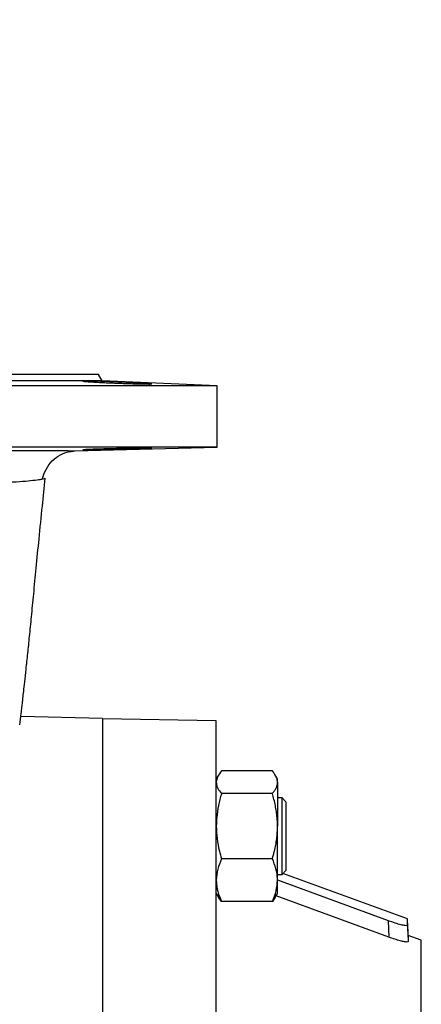
# Model space of a CAD drawing. Units: millimetres. Extents: x -4 to 213, y 0 to 297.
# Drawn here: x 38 to 45, y 183 to 199 of the extents above; entities that cross this region are included whole.
import ezdxf

# ---------------------------------------------------------------- set-up
doc = ezdxf.new("R2010")
doc.units = ezdxf.units.MM
doc.layers.add('FORMAT', color=7, linetype='Continuous')
doc.styles.add('SLDTEXTSTYLE0', font='TXT', dxfattribs={"width": 0.605})
doc.dimstyles.new('SLDDIMSTYLE0', dxfattribs={"dimtxt": 2.5, "dimasz": 2.5, "dimexe": 0, "dimexo": 0.0625, "dimtad": 1, "dimlfac": 16, "dimrnd": 1e-09, "dimzin": 12, "dimdsep": 46, "dimtxsty": 'SLDTEXTSTYLE0', "dimblk1": 'CLOSED', "dimblk2": 'CLOSED', "dimsah": 1, "dimcen": 0.09, "dimadec": 0, "dimazin": 3, "dimtfac": 1, "dimtmove": 0, "dimatfit": 0, "dimldrblk": 'CLOSED', "dimfxl": 0, "dimfrac": 2, "dimtolj": 1, "dimtzin": 12, "dimarcsym": 0})
doc.dimstyles.new('SLDDIMSTYLE3', dxfattribs={"dimtxt": 2.5, "dimasz": 2.5, "dimexe": 0, "dimexo": 0.0625, "dimtad": 1, "dimdec": 0, "dimlfac": 16, "dimrnd": 1e-09, "dimzin": 12, "dimdsep": 46, "dimtxsty": 'SLDTEXTSTYLE0', "dimblk1": 'CLOSED', "dimblk2": 'CLOSED', "dimsah": 1, "dimcen": 0.09, "dimadec": 0, "dimazin": 3, "dimtfac": 1, "dimtdec": 0, "dimtofl": 0, "dimtmove": 0, "dimatfit": 3, "dimldrblk": 'CLOSED', "dimfxl": 0, "dimfrac": 2, "dimtolj": 1, "dimtzin": 12, "dimarcsym": 0})

# ---------------------------------------------------------------- blocks, each defined once
blk = doc.blocks.new('_Closed')
at = {"color": 0, "linetype": 'ByBlock', "lineweight": -2}
for p, q in [((-1, 0.166667), (0, 0)), ((-1, 0.166667), (-1, -0.166667)), ((0, 0), (-1, -0.166667)), ((0, 0), (-1, 0))]:
    blk.add_line(p, q, dxfattribs=at)
blk = doc.blocks.new('_D_13')
at = {"layer": 'FORMAT', "color": 7}
for p, q in [((32.62, 194.035), (32.62, 201.785)), ((37.62, 194.035), (37.62, 201.785)), ((32.62, 201.035), (28.87, 201.035)), ((32.62, 201.035), (37.62, 201.035)), ((37.62, 201.035), (50.221, 201.035))]:
    blk.add_line(p, q, dxfattribs=at)
at = {"layer": 'FORMAT', "color": 7, "xscale": 2.5, "yscale": 2.5}
blk.add_blockref('_Closed', (32.62, 201.035, 2.858), dxfattribs=at)
at = {"layer": 'FORMAT', "color": 7, "xscale": 2.5, "yscale": 2.5, "rotation": 180.0000000000002}
blk.add_blockref('_Closed', (37.62, 201.035, 2.858), dxfattribs=at)
at = {"layer": 'FORMAT', "color": 7, "char_height": 2.5, "attachment_point": 1, "style": 'SLDTEXTSTYLE0'}
for s, insert in [('DN', (42.241, 204.257)), ('80', (47.089, 204.257))]:
    blk.add_mtext(s, dxfattribs=dict(at, insert=insert))
blk = doc.blocks.new('_D_15')
at = {"layer": 'FORMAT', "color": 7}
for p, q in [((27.308, 177.597), (27.308, 217.785)), ((97.17, 183.41), (97.17, 217.785)), ((27.308, 217.035), (97.17, 217.035))]:
    blk.add_line(p, q, dxfattribs=at)
at = {"layer": 'FORMAT', "color": 7, "xscale": 2.5, "yscale": 2.5, "rotation": 180.0000000000004}
blk.add_blockref('_Closed', (27.308, 217.035, 2.858), dxfattribs=at)
at = {"layer": 'FORMAT', "color": 7, "xscale": 2.5, "yscale": 2.5}
blk.add_blockref('_Closed', (97.17, 217.035, 2.858), dxfattribs=at)
at = {"layer": 'FORMAT', "color": 7, "insert": (59.107, 220.257), "char_height": 2.5, "attachment_point": 1, "style": 'SLDTEXTSTYLE0'}
blk.add_mtext('1118', dxfattribs=at)

msp = doc.modelspace()

# ---------------------------------------------------------------- linework, layer by layer
at = {"color": 7, "linetype": 'Continuous', "lineweight": 25}
for p, q in [((39.43277, 193.03476), (30.80777, 193.03476)), ((39.49372, 192.92919), (39.43277, 193.03476)), ((41.37027, 192.84726), (28.87027, 192.84726)), ((39.49372, 192.92919), (30.74682, 192.92919)), ((41.37027, 192.84726), (39.49372, 192.92919)), ((41.37027, 191.84726), (41.37027, 192.84726)), ((41.37027, 191.84726), (28.87027, 191.84726)), ((39.04514, 191.78637), (41.37027, 191.84726)), ((38.95698, 191.76797), (39.04514, 191.78637)), ((39.49527, 187.40976), (38.16441, 187.44461)), ((39.49527, 187.40976), (39.49527, 172.09726)), ((41.35769, 187.37053), (39.49527, 187.40304)), ((41.35769, 154.32398), (41.35769, 187.37053)), ((42.27396, 186.55332), (41.44143, 186.55332)), ((41.3934, 186.48642), (41.35769, 186.42457)), ((42.35769, 186.42457), (42.32216, 186.48612)), ((42.35769, 186.36774), (42.35769, 186.42457)), ((42.35769, 186.36774), (42.35769, 185.64904)), ((42.27396, 186.18216), (41.44143, 186.18216)), ((42.43277, 186.11207), (42.35769, 186.11207)), ((42.49527, 186.04957), (42.43239, 186.11245)), ((42.35769, 184.76836), (42.35769, 185.64904)), ((42.27396, 185.11591), (41.44143, 185.11591)), ((42.43239, 184.86169), (42.49527, 184.92457)), ((42.35769, 184.86207), (42.43277, 184.86207)), ((42.35769, 184.774), (44.16759, 184.10876)), ((42.35769, 184.54957), (42.35769, 184.76836)), ((44.48283, 184.13481), (42.44663, 184.87593)), ((41.35769, 184.54957), (41.3934, 184.48772)), ((41.44143, 184.42082), (41.3958, 184.48911)), ((42.32029, 184.4891), (42.27396, 184.42082)), ((42.32216, 184.48802), (42.35769, 184.54957)), ((44.17703, 183.83633), (42.33661, 184.51305)), ((42.27396, 184.42082), (41.44143, 184.42082)), ((44.16759, 184.10876), (44.17703, 183.83633)), ((44.49224, 183.86531), (44.48283, 184.13481)), ((44.48283, 184.0349), (44.48283, 184.13481)), ((44.48283, 184.0349), (44.49224, 183.76332)), ((44.70787, 183.78682), (44.49224, 183.86531)), ((44.49224, 183.86531), (44.49224, 183.76332)), ((44.70787, 157.90769), (44.70787, 183.78682))]:
    msp.add_line(p, q, dxfattribs=at)
for points, knots in [([(39.33482, 192.92448), (39.34587, 192.92419), (39.36805, 192.9236), (39.40494, 192.9225), (39.44446, 192.92123), (39.48608, 192.91982), (39.5437, 192.91777), (39.60441, 192.91548), (39.66673, 192.91301), (39.72975, 192.91044), (39.79327, 192.90774), (39.85568, 192.905), (39.90155, 192.90293), (39.94619, 192.90087), (39.98988, 192.8988), (40.03167, 192.89677), (40.07109, 192.8948), (40.1081, 192.89289), (40.14292, 192.89102), (40.17473, 192.88924), (40.20322, 192.88756), (40.22841, 192.88598), (40.2504, 192.8845), (40.26863, 192.88314), (40.28782, 192.8815), (40.29933, 192.88013), (40.30279, 192.87904), (40.30092, 192.87816), (40.29108, 192.87757), (40.27343, 192.8773), (40.25075, 192.87723), (40.22071, 192.87748), (40.18159, 192.87808), (40.14793, 192.87872), (40.09962, 192.87979), (40.0485, 192.88109), (39.99326, 192.88266), (39.93564, 192.8844), (39.87492, 192.88639), (39.81261, 192.88858), (39.7496, 192.8909), (39.68609, 192.89339), (39.62369, 192.896), (39.56237, 192.89867), (39.50321, 192.90142), (39.44775, 192.90419), (39.40834, 192.90625), (39.37133, 192.90828), (39.33651, 192.9103), (39.30469, 192.91227), (39.27618, 192.91415), (39.25099, 192.91594), (39.22898, 192.91765), (39.21074, 192.91925), (39.19154, 192.92119), (39.18001, 192.92286), (39.17655, 192.92419), (39.17841, 192.92528), (39.18824, 192.92602), (39.20589, 192.92636), (39.22855, 192.92644), (39.25867, 192.92612), (39.29755, 192.92539), (39.3216, 192.9248), (39.33482, 192.92448)], [0, 0, 0, 0, 0.01318495, 0.02646155, 0.04002712, 0.05369248, 0.0668774, 0.09369462, 0.10735882, 0.12055429, 0.1473929, 0.16106803, 0.17427362, 0.18757085, 0.20115716, 0.21484337, 0.22805091, 0.2413502, 0.25493895, 0.26862776, 0.28182962, 0.29512323, 0.30870638, 0.32238962, 0.33558143, 0.36241387, 0.37608673, 0.38926829, 0.41607971, 0.42974171, 0.44291643, 0.4697136, 0.48336811, 0.50002393, 0.5132072, 0.54002193, 0.55368542, 0.56686868, 0.59368269, 0.6073454, 0.62053612, 0.64736509, 0.6610353, 0.67423626, 0.70108627, 0.71476738, 0.72797465, 0.74127362, 0.75486183, 0.76855001, 0.78175619, 0.79505415, 0.80864168, 0.82232935, 0.83552614, 0.86236894, 0.87604726, 0.88922975, 0.91604337, 0.92970671, 0.94287728, 0.96966613, 0.98331644, 1, 1, 1, 1]), ([(35.30777, 191.79473), (35.43854, 191.79471), (35.70202, 191.79468), (36.09135, 191.79455), (36.46943, 191.79432), (36.79139, 191.79404), (37.06066, 191.79371), (37.28441, 191.79338), (37.46661, 191.79306), (37.61231, 191.79276), (37.72634, 191.7925), (37.84042, 191.79222), (37.95385, 191.79192), (38.08111, 191.79155), (38.2247, 191.79108), (38.37351, 191.79054), (38.51504, 191.78996), (38.63736, 191.7894), (38.74008, 191.78888), (38.84183, 191.78831), (38.93321, 191.78771), (39.00482, 191.78713), (39.04557, 191.78667), (39.04529, 191.78647), (39.04514, 191.78637)], [0, 0, 0, 0, 0.06263961, 0.12620532, 0.18948966, 0.25145205, 0.29314735, 0.33515352, 0.37745018, 0.40072921, 0.42494886, 0.45009957, 0.4761711, 0.50315253, 0.54204008, 0.5867063, 0.62833223, 0.67422751, 0.7156923, 0.75279659, 0.81715124, 0.8766467, 0.93890766, 1, 1, 1, 1]), ([(38.51221, 191.32289), (38.53008, 191.37759), (38.56587, 191.48707), (38.67342, 191.62532), (38.80769, 191.73026), (38.90643, 191.76069), (38.95613, 191.776)], [0, 0, 0, 0, 0.24775669, 0.49594918, 0.74629142, 1, 1, 1, 1]), ([(39.33482, 191.80094), (39.32431, 191.80078), (39.30321, 191.80047), (39.27509, 191.80013), (39.24974, 191.7999), (39.22804, 191.79979), (39.20407, 191.79979), (39.18754, 191.80004), (39.17899, 191.80051), (39.17572, 191.80113), (39.18043, 191.80196), (39.19309, 191.80298), (39.21091, 191.80412), (39.23632, 191.80541), (39.26877, 191.80683), (39.30567, 191.80832), (39.34894, 191.8099), (39.39754, 191.81152), (39.43632, 191.81276), (39.47711, 191.81399), (39.52028, 191.81524), (39.56494, 191.81648), (39.61051, 191.81768), (39.65688, 191.81886), (39.7044, 191.82002), (39.75207, 191.82113), (39.7993, 191.82218), (39.846, 191.82318), (39.8925, 191.82413), (39.9378, 191.82501), (39.99603, 191.82608), (40.05097, 191.827), (40.10451, 191.82781), (40.14216, 191.82831), (40.18659, 191.82883), (40.22249, 191.82914), (40.2513, 191.82926), (40.27528, 191.82925), (40.2918, 191.82906), (40.30036, 191.82868), (40.30361, 191.82818), (40.2989, 191.8275), (40.28623, 191.82665), (40.2684, 191.8257), (40.24298, 191.82459), (40.21052, 191.82335), (40.1736, 191.82203), (40.13033, 191.82059), (40.08172, 191.81907), (40.02988, 191.8175), (39.97363, 191.81587), (39.91434, 191.81421), (39.86877, 191.81297), (39.8224, 191.81174), (39.77489, 191.81051), (39.72722, 191.80931), (39.67999, 191.80814), (39.63329, 191.80702), (39.58678, 191.80594), (39.54149, 191.80492), (39.48323, 191.80367), (39.42839, 191.80256), (39.37464, 191.80158), (39.34896, 191.80117), (39.33482, 191.80094)], [0, 0, 0, 0, 0.01318205, 0.02645562, 0.04001783, 0.05367978, 0.06686184, 0.09367386, 0.10733588, 0.12051774, 0.14732914, 0.16099069, 0.17417596, 0.20099415, 0.21465909, 0.22784954, 0.25467834, 0.26834873, 0.28154335, 0.29482956, 0.30840464, 0.32207954, 0.33527555, 0.3485632, 0.36213987, 0.37581643, 0.38901093, 0.40229707, 0.4158723, 0.42954743, 0.44273854, 0.46956916, 0.48324081, 0.5000237, 0.5132075, 0.54002302, 0.55368681, 0.56687061, 0.59368617, 0.60735, 0.6205337, 0.64734893, 0.6610125, 0.67419808, 0.70101702, 0.71468242, 0.72787141, 0.75469726, 0.76836615, 0.78155894, 0.80839257, 0.82206548, 0.83526097, 0.84854808, 0.86212412, 0.87580002, 0.88899578, 0.90228319, 0.91585968, 0.92953608, 0.94272909, 0.96956363, 0.98323734, 1, 1, 1, 1]), ([(38.14865, 187.30406), (38.15569, 187.36678), (38.16649, 187.46304), (38.18031, 187.5866), (38.18948, 187.66879), (38.1989, 187.75344), (38.21127, 187.86495), (38.22864, 188.02258), (38.25122, 188.23005), (38.27748, 188.47695), (38.30679, 188.76215), (38.33874, 189.0841), (38.37473, 189.4559), (38.41553, 189.88033), (38.46244, 190.36024), (38.51169, 190.85097), (38.54659, 191.18581), (38.56246, 191.33804)], [0, 0, 0, 0, 0.054790887, 0.084092018, 0.105481883, 0.124336654, 0.154608055, 0.197189323, 0.252360987, 0.320444156, 0.390863903, 0.471585825, 0.56268908, 0.664165083, 0.775966483, 0.898148703, 1, 1, 1, 1]), ([(38.50765, 191.32296), (38.52248, 191.32546), (38.55778, 191.33139), (38.55796, 191.33587), (38.55806, 191.33847)], [0, 0, 0, 0, 0.42008243, 1, 1, 1, 1]), ([(41.44143, 186.55332), (41.41803, 186.52318), (41.37079, 186.46235), (41.36209, 186.39947), (41.35769, 186.36774)], [0, 0, 0, 0, 0.49545796, 1, 1, 1, 1]), ([(42.35769, 186.36774), (42.35759, 186.37214), (42.35684, 186.40546), (42.33855, 186.46826), (42.29562, 186.5248), (42.27396, 186.55332)], [0, 0, 0, 0, 0.07010368, 0.53079148, 1, 1, 1, 1]), ([(41.35769, 186.36774), (41.35779, 186.36334), (41.35855, 186.33003), (41.37684, 186.26722), (41.41977, 186.21069), (41.44143, 186.18216)], [0, 0, 0, 0, 0.07010368, 0.53079148, 1, 1, 1, 1]), ([(42.27396, 186.18216), (42.28593, 186.19714), (42.30991, 186.22715), (42.33622, 186.27321), (42.35425, 186.32014), (42.35655, 186.35184), (42.35769, 186.36774)], [0, 0, 0, 0, 0.24726861, 0.49536257, 0.74687401, 1, 1, 1, 1]), ([(41.44143, 186.18216), (41.424, 186.11781), (41.38898, 185.98853), (41.36644, 185.83263), (41.35859, 185.71905), (41.35799, 185.67239), (41.35769, 185.64904)], [0, 0, 0, 0, 0.36905138, 0.74133521, 0.8705481, 1, 1, 1, 1]), ([(42.35769, 185.64904), (42.35739, 185.67235), (42.35679, 185.71901), (42.35131, 185.79873), (42.34082, 185.88807), (42.32343, 185.98675), (42.30133, 186.08496), (42.28309, 186.14974), (42.27396, 186.18216)], [0, 0, 0, 0, 0.12918202, 0.25860664, 0.44272389, 0.62741237, 0.81352743, 1, 1, 1, 1]), ([(42.43277, 185.48707), (42.43277, 185.54699), (42.43277, 185.66684), (42.43277, 185.8415), (42.43277, 185.9901), (42.43277, 186.09345), (42.43277, 186.10486), (42.43277, 186.11042)], [0, 0, 0, 0, 0.18329642, 0.36659283, 0.58124809, 0.79590334, 1, 1, 1, 1]), ([(42.49527, 186.04946), (42.49527, 186.04947), (42.49527, 186.04952), (42.49527, 186.04826), (42.49527, 186.04528), (42.49527, 186.04046), (42.49527, 186.03598), (42.49527, 186.02884), (42.49527, 186.01997), (42.49527, 186.00943), (42.49527, 186.00069), (42.49527, 185.99114), (42.49527, 185.97734), (42.49527, 185.96196), (42.49527, 185.9451), (42.49527, 185.93173), (42.49527, 185.91296), (42.49527, 185.89281), (42.49527, 185.8714), (42.49527, 185.85474), (42.49527, 185.83174), (42.49527, 185.80762), (42.49527, 185.78251), (42.49527, 185.76322), (42.49527, 185.7369), (42.49527, 185.70976), (42.49527, 185.68195), (42.49527, 185.66078), (42.49527, 185.63934), (42.49527, 185.61043), (42.49527, 185.58109), (42.49527, 185.55148), (42.49527, 185.52963), (42.49527, 185.50814), (42.49527, 185.4941), (42.49527, 185.48707)], [0, 0, 0, 0, 0.01418176, 0.03953065, 0.09025854, 0.11560743, 0.14095635, 0.16630524, 0.21703313, 0.24238202, 0.26773094, 0.29307983, 0.31842871, 0.36915665, 0.39450556, 0.41985445, 0.44520333, 0.49593128, 0.52128019, 0.54662908, 0.57197796, 0.62270591, 0.64805483, 0.67340371, 0.69875259, 0.74948056, 0.77482947, 0.80017835, 0.82552723, 0.85087611, 0.90160424, 0.92695313, 0.952302, 0.97613426, 1, 1, 1, 1]), ([(41.35769, 185.64904), (41.3603, 185.58139), (41.36554, 185.44516), (41.3996, 185.26729), (41.42965, 185.15853), (41.44143, 185.11591)], [0, 0, 0, 0, 0.37491753, 0.75508384, 1, 1, 1, 1]), ([(42.27396, 185.11591), (42.28003, 185.13717), (42.29217, 185.1797), (42.31109, 185.25543), (42.32974, 185.34335), (42.34546, 185.44411), (42.35574, 185.54614), (42.35704, 185.61469), (42.35769, 185.64904)], [0, 0, 0, 0, 0.122386624, 0.244856843, 0.432219735, 0.620063023, 0.809667471, 1, 1, 1, 1]), ([(42.43277, 184.86426), (42.43277, 184.86354), (42.43277, 184.85197), (42.43277, 184.89578), (42.43277, 184.99754), (42.43277, 185.16204), (42.43277, 185.33426), (42.43277, 185.44569), (42.43277, 185.48707)], [0, 0, 0, 0, 0.01430589, 0.22902108, 0.44373628, 0.65845148, 0.87316668, 1, 1, 1, 1]), ([(42.49527, 185.48707), (42.49527, 185.47212), (42.49527, 185.44971), (42.49527, 185.41999), (42.49527, 185.3904), (42.49527, 185.36109), (42.49527, 185.33221), (42.49527, 185.3108), (42.49527, 185.28262), (42.49527, 185.25505), (42.49527, 185.22826), (42.49527, 185.20858), (42.49527, 185.18292), (42.49527, 185.15819), (42.49527, 185.13454), (42.49527, 185.11737), (42.49527, 185.10078), (42.49527, 185.07947), (42.49527, 185.05943), (42.49527, 185.04077), (42.49527, 185.02748), (42.49527, 185.01074), (42.49527, 184.99549), (42.49527, 184.98181), (42.49527, 184.97235), (42.49527, 184.96083), (42.49527, 184.95097), (42.49527, 184.94282), (42.49527, 184.93757), (42.49527, 184.9332), (42.49527, 184.9285), (42.49527, 184.92579), (42.49527, 184.92444), (42.49527, 184.92477), (42.49527, 184.92487)], [0, 0, 0, 0, 0.05073238, 0.0760834, 0.10143442, 0.15216685, 0.17751787, 0.20286889, 0.22821992, 0.27895234, 0.30430337, 0.32965439, 0.35500541, 0.40573785, 0.43108887, 0.45643989, 0.48179092, 0.50714197, 0.55787429, 0.58322531, 0.60857634, 0.63392739, 0.6846597, 0.71001072, 0.73536175, 0.7607128, 0.8114451, 0.83679612, 0.86214715, 0.8874982, 0.91284924, 0.96358142, 0.98893246, 1, 1, 1, 1]), ([(41.44143, 185.11591), (41.41803, 185.05947), (41.37079, 184.94555), (41.36209, 184.82778), (41.35769, 184.76836)], [0, 0, 0, 0, 0.49545796, 1, 1, 1, 1]), ([(42.35769, 184.76836), (42.35759, 184.7766), (42.35684, 184.83899), (42.33855, 184.95661), (42.29562, 185.06249), (42.27396, 185.11591)], [0, 0, 0, 0, 0.07010368, 0.53079148, 1, 1, 1, 1]), ([(41.35769, 184.76836), (41.35779, 184.76012), (41.35855, 184.69774), (41.37684, 184.58011), (41.41977, 184.47424), (41.44143, 184.42082)], [0, 0, 0, 0, 0.07010368, 0.53079148, 1, 1, 1, 1]), ([(42.27396, 184.42082), (42.29736, 184.47726), (42.3446, 184.59118), (42.3533, 184.70895), (42.35769, 184.76836)], [0, 0, 0, 0, 0.49545796, 1, 1, 1, 1]), ([(44.16759, 184.10876), (44.20402, 184.09588), (44.27697, 184.07009), (44.37478, 184.04244), (44.445, 184.02822), (44.47854, 184.02729), (44.48166, 184.03282), (44.48283, 184.03491)], [0, 0, 0, 0, 0.23054126, 0.46165053, 0.67793976, 0.87873751, 1, 1, 1, 1]), ([(44.49224, 183.76332), (44.48924, 183.76023), (44.48323, 183.75407), (44.43567, 183.75932), (44.36521, 183.77528), (44.27568, 183.80134), (44.21032, 183.82452), (44.17703, 183.83633)], [0, 0, 0, 0, 0.19540163, 0.39086375, 0.58603378, 0.78911207, 1, 1, 1, 1])]:
    msp.add_open_spline(points, degree=3, knots=knots, dxfattribs=at)
at = {"color": 8, "linetype": 'Continuous', "lineweight": 25}
msp.add_open_spline([(35.30777, 191.20977), (35.42238, 191.21015), (35.65147, 191.21092), (35.98916, 191.21362), (36.31774, 191.21773), (36.6335, 191.22289), (36.93296, 191.22952), (37.2129, 191.23729), (37.47051, 191.24628), (37.72955, 191.2578), (37.97711, 191.27182), (38.19886, 191.28774), (38.36673, 191.30324), (38.47026, 191.31528), (38.49901, 191.32119), (38.50765, 191.32296)], degree=3, knots=[0, 0, 0, 0, 0.072079642, 0.144089133, 0.21601138, 0.287850577, 0.359624279, 0.43135766, 0.503076547, 0.57482507, 0.670647566, 0.766587951, 0.862610288, 0.958736297, 1, 1, 1, 1], dxfattribs=at)

# ---------------------------------------------------------------- dimensions: what is measured, and where the dimension line sits
at = {"layer": 'FORMAT', "color": 7}
dim = msp.add_linear_dim(base=(97.17014, 217.03476), p1=(27.30777, 176.59726), p2=(97.17014, 182.40976), dimstyle='SLDDIMSTYLE3', dxfattribs=at)
dim.commit()
dim.dimension.update_dxf_attribs({"geometry": '_D_15', "text_midpoint": (62.23895, 217.03476), "dimtype": 160})
dim = msp.add_linear_dim(base=(37.62027, 201.03476), p1=(32.62027, 193.03476), p2=(37.62027, 193.03476), text='DN <>', dimstyle='SLDDIMSTYLE0', dxfattribs=at)
dim.commit()
dim.dimension.update_dxf_attribs({"geometry": '_D_13', "text_midpoint": (46.23105, 201.03476), "dimtype": 160})

doc.saveas('drawing.dxf')
